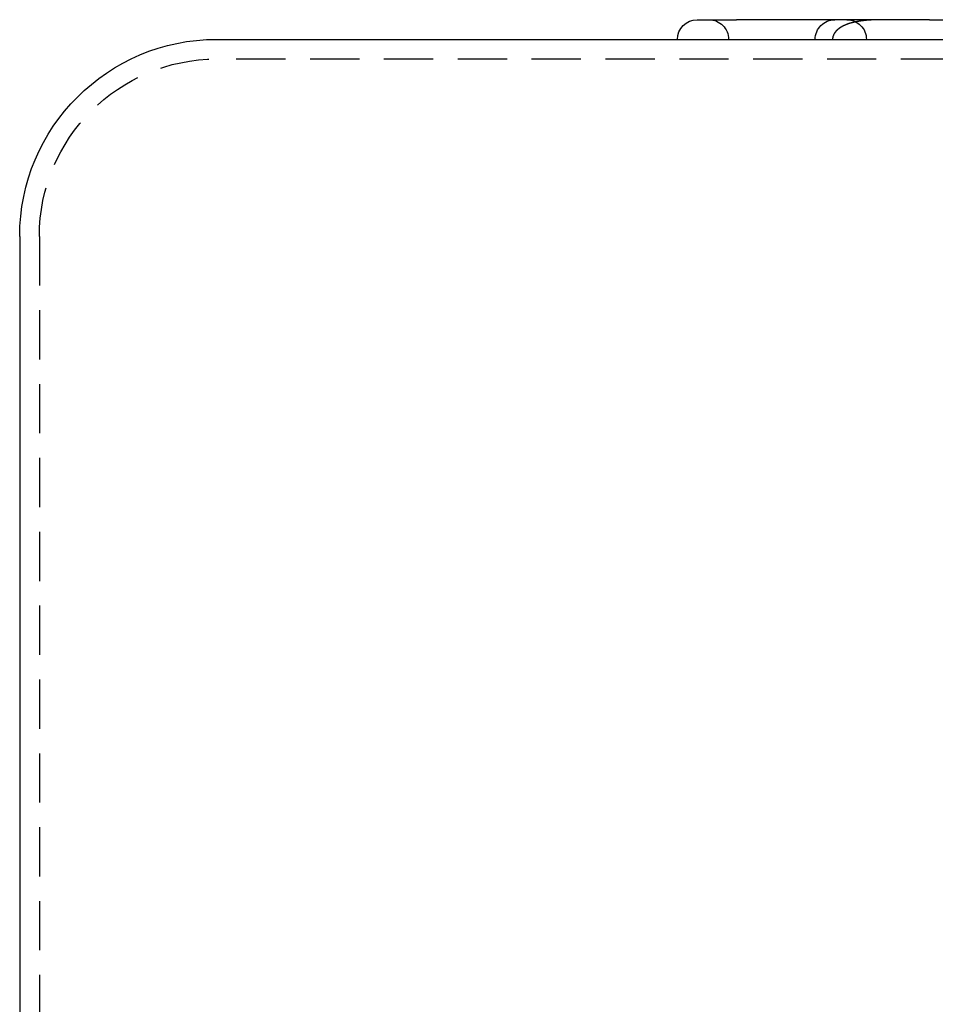
# Model space of a CAD drawing. Extents: x 779 to 924, y 272 to 648.
# Drawn here: x 799 to 845, y 598 to 648 of the extents above; entities that cross this region are included whole.
import ezdxf

# ---------------------------------------------------------------- set-up
doc = ezdxf.new("R2010")
doc.units = 0
doc.header["$LTSCALE"] = 10
doc.linetypes.add('VERDECKT', pattern=[0.375, 0.25, -0.125])
doc.layers.get('0').update_dxf_attribs({"linetype": 'CONTINUOUS'})
doc.layers.add('STEMPEL', color=3, linetype='CONTINUOUS')

# ---------------------------------------------------------------- blocks, each defined once
blk = doc.blocks.new('A$CAEE49ADD')
at = {"extrusion": (0, 1, -2e-16)}
for p, q in [((649.2647, 137), (651.2647, 137)), ((661.0647, 137), (651.2647, 137)), ((661.0647, 137), (665.8647, 137)), ((624.8647, 136), (710.8647, 136)), ((614.8647, 126), (614.8647, 85.3203))]:
    blk.add_line(p, q, dxfattribs=at)
at = {"color": 1, "linetype": 'VERDECKT', "extrusion": (0, 1, -2e-16)}
for p, q in [((710.8647, 135), (624.8647, 135)), ((615.8647, 126), (615.8647, 85.3473))]:
    blk.add_line(p, q, dxfattribs=at)
at = {"color": 1}
blk.add_polyline3d([(658.741, 137, 0), (658.737, 137, 0), (658.733, 137, 0), (658.729, 137, 0), (658.725, 137, 0), (658.721, 137, 0), (658.718, 137, 0), (658.714, 137, 0), (658.71, 137, 0), (658.706, 137, 0), (658.702, 137, 0), (658.698, 137, 0), (658.694, 137, 0), (658.69, 137, 0), (658.687, 137, 0), (658.683, 137, 0), (658.679, 137, 0), (658.675, 137, 0), (658.671, 137, 0), (658.667, 137, 0), (658.663, 137, 0), (658.659, 137, 0), (658.656, 137, 0), (658.652, 137, 0), (658.648, 137, 0), (658.644, 137, 0), (658.64, 137, 0), (658.636, 137, 0), (658.632, 137, 0), (658.628, 137, 0), (658.625, 137, 0), (658.621, 137, 0), (658.617, 137, 0), (658.613, 136.999, 0), (658.609, 136.999, 0), (658.605, 136.999, 0), (658.601, 136.999, 0), (658.598, 136.999, 0), (658.594, 136.999, 0), (658.59, 136.999, 0), (658.586, 136.999, 0), (658.582, 136.999, 0), (658.578, 136.999, 0), (658.574, 136.999, 0), (658.57, 136.999, 0), (658.567, 136.999, 0), (658.563, 136.999, 0), (658.559, 136.999, 0), (658.555, 136.999, 0), (658.551, 136.999, 0), (658.547, 136.999, 0), (658.543, 136.999, 0), (658.539, 136.999, 0), (658.536, 136.999, 0), (658.532, 136.999, 0), (658.528, 136.998, 0), (658.524, 136.998, 0), (658.52, 136.998, 0), (658.516, 136.998, 0), (658.512, 136.998, 0), (658.509, 136.998, 0), (658.505, 136.998, 0), (658.501, 136.998, 0), (658.497, 136.998, 0), (658.493, 136.998, 0), (658.489, 136.998, 0), (658.485, 136.998, 0), (658.481, 136.998, 0), (658.478, 136.998, 0), (658.474, 136.998, 0), (658.47, 136.997, 0), (658.466, 136.997, 0), (658.462, 136.997, 0), (658.458, 136.997, 0), (658.454, 136.997, 0), (658.451, 136.997, 0), (658.447, 136.997, 0), (658.443, 136.997, 0), (658.439, 136.997, 0), (658.435, 136.997, 0), (658.431, 136.997, 0), (658.427, 136.997, 0), (658.424, 136.996, 0), (658.42, 136.996, 0), (658.416, 136.996, 0), (658.412, 136.996, 0), (658.408, 136.996, 0), (658.404, 136.996, 0), (658.4, 136.996, 0), (658.397, 136.996, 0), (658.393, 136.996, 0), (658.389, 136.996, 0), (658.385, 136.996, 0), (658.381, 136.995, 0), (658.377, 136.995, 0), (658.373, 136.995, 0), (658.37, 136.995, 0), (658.366, 136.995, 0), (658.362, 136.995, 0), (658.358, 136.995, 0), (658.354, 136.995, 0), (658.35, 136.995, 0), (658.346, 136.994, 0), (658.343, 136.994, 0), (658.339, 136.994, 0), (658.335, 136.994, 0), (658.331, 136.994, 0), (658.327, 136.994, 0), (658.323, 136.994, 0), (658.319, 136.994, 0), (658.316, 136.993, 0), (658.312, 136.993, 0), (658.308, 136.993, 0), (658.304, 136.993, 0), (658.3, 136.993, 0), (658.296, 136.993, 0), (658.293, 136.993, 0), (658.289, 136.992, 0), (658.285, 136.992, 0), (658.281, 136.992, 0), (658.277, 136.992, 0), (658.273, 136.992, 0), (658.269, 136.992, 0), (658.266, 136.992, 0), (658.262, 136.991, 0), (658.258, 136.991, 0), (658.254, 136.991, 0), (658.25, 136.991, 0), (658.246, 136.991, 0), (658.243, 136.991, 0), (658.239, 136.991, 0), (658.235, 136.99, 0), (658.231, 136.99, 0), (658.227, 136.99, 0), (658.223, 136.99, 0), (658.22, 136.99, 0), (658.216, 136.99, 0), (658.212, 136.989, 0), (658.208, 136.989, 0), (658.204, 136.989, 0), (658.2, 136.989, 0), (658.197, 136.989, 0), (658.193, 136.988, 0), (658.189, 136.988, 0), (658.185, 136.988, 0), (658.181, 136.988, 0), (658.177, 136.988, 0), (658.174, 136.988, 0), (658.17, 136.987, 0), (658.166, 136.987, 0), (658.162, 136.987, 0), (658.158, 136.987, 0), (658.155, 136.987, 0), (658.151, 136.986, 0), (658.147, 136.986, 0), (658.143, 136.986, 0), (658.139, 136.986, 0), (658.135, 136.986, 0), (658.132, 136.985, 0), (658.128, 136.985, 0), (658.124, 136.985, 0), (658.12, 136.985, 0), (658.116, 136.985, 0), (658.113, 136.984, 0), (658.109, 136.984, 0), (658.105, 136.984, 0), (658.101, 136.984, 0), (658.097, 136.983, 0), (658.093, 136.983, 0), (658.09, 136.983, 0), (658.086, 136.983, 0), (658.082, 136.983, 0), (658.078, 136.982, 0), (658.074, 136.982, 0), (658.071, 136.982, 0), (658.067, 136.982, 0), (658.063, 136.981, 0), (658.059, 136.981, 0), (658.055, 136.981, 0), (658.052, 136.981, 0), (658.048, 136.98, 0), (658.044, 136.98, 0), (658.04, 136.98, 0), (658.036, 136.98, 0), (658.033, 136.979, 0), (658.029, 136.979, 0), (658.025, 136.979, 0), (658.021, 136.979, 0), (658.017, 136.978, 0), (658.014, 136.978, 0), (658.01, 136.978, 0), (658.006, 136.978, 0), (658.002, 136.977, 0), (657.998, 136.977, 0), (657.995, 136.977, 0), (657.991, 136.977, 0), (657.987, 136.976, 0), (657.983, 136.976, 0), (657.98, 136.976, 0), (657.976, 136.975, 0), (657.972, 136.975, 0), (657.968, 136.975, 0), (657.964, 136.975, 0), (657.961, 136.974, 0), (657.957, 136.974, 0), (657.953, 136.974, 0), (657.949, 136.973, 0), (657.946, 136.973, 0), (657.942, 136.973, 0), (657.938, 136.972, 0), (657.934, 136.972, 0), (657.93, 136.972, 0), (657.927, 136.972, 0), (657.923, 136.971, 0), (657.919, 136.971, 0), (657.915, 136.971, 0), (657.912, 136.97, 0), (657.908, 136.97, 0), (657.904, 136.97, 0), (657.9, 136.969, 0), (657.896, 136.969, 0), (657.893, 136.969, 0), (657.889, 136.968, 0), (657.885, 136.968, 0), (657.881, 136.968, 0), (657.878, 136.967, 0), (657.874, 136.967, 0), (657.87, 136.967, 0), (657.866, 136.966, 0), (657.863, 136.966, 0), (657.859, 136.966, 0), (657.855, 136.965, 0), (657.851, 136.965, 0), (657.848, 136.965, 0), (657.844, 136.964, 0), (657.84, 136.964, 0), (657.836, 136.964, 0), (657.833, 136.963, 0), (657.829, 136.963, 0), (657.825, 136.962, 0), (657.821, 136.962, 0), (657.818, 136.962, 0), (657.814, 136.961, 0), (657.81, 136.961, 0), (657.806, 136.961, 0), (657.803, 136.96, 0), (657.799, 136.96, 0), (657.795, 136.96, 0), (657.791, 136.959, 0), (657.788, 136.959, 0), (657.784, 136.958, 0), (657.78, 136.958, 0), (657.777, 136.958, 0), (657.773, 136.957, 0), (657.769, 136.957, 0), (657.765, 136.956, 0), (657.762, 136.956, 0), (657.758, 136.956, 0), (657.754, 136.955, 0), (657.75, 136.955, 0), (657.747, 136.954, 0), (657.743, 136.954, 0), (657.739, 136.954, 0), (657.736, 136.953, 0), (657.732, 136.953, 0), (657.728, 136.952, 0), (657.724, 136.952, 0), (657.721, 136.951, 0), (657.717, 136.951, 0), (657.713, 136.951, 0), (657.71, 136.95, 0), (657.706, 136.95, 0), (657.702, 136.949, 0), (657.698, 136.949, 0), (657.695, 136.948, 0), (657.691, 136.948, 0), (657.687, 136.947, 0), (657.684, 136.947, 0), (657.68, 136.947, 0), (657.676, 136.946, 0), (657.672, 136.946, 0), (657.669, 136.945, 0), (657.665, 136.945, 0), (657.661, 136.944, 0), (657.658, 136.944, 0), (657.654, 136.943, 0), (657.65, 136.943, 0), (657.647, 136.942, 0), (657.643, 136.942, 0), (657.639, 136.941, 0), (657.636, 136.941, 0), (657.632, 136.94, 0), (657.628, 136.94, 0), (657.624, 136.939, 0), (657.621, 136.939, 0), (657.617, 136.938, 0), (657.613, 136.938, 0), (657.61, 136.937, 0), (657.606, 136.937, 0), (657.602, 136.936, 0), (657.599, 136.936, 0), (657.595, 136.935, 0), (657.591, 136.935, 0), (657.588, 136.934, 0), (657.584, 136.934, 0), (657.58, 136.933, 0), (657.577, 136.933, 0), (657.573, 136.932, 0), (657.569, 136.932, 0), (657.566, 136.931, 0), (657.562, 136.931, 0), (657.558, 136.93, 0), (657.555, 136.93, 0), (657.551, 136.929, 0), (657.547, 136.928, 0), (657.544, 136.928, 0), (657.54, 136.927, 0), (657.536, 136.927, 0), (657.533, 136.926, 0), (657.529, 136.926, 0), (657.526, 136.925, 0), (657.522, 136.925, 0), (657.518, 136.924, 0), (657.515, 136.923, 0), (657.511, 136.923, 0), (657.507, 136.922, 0), (657.504, 136.922, 0), (657.5, 136.921, 0), (657.496, 136.921, 0), (657.493, 136.92, 0), (657.489, 136.919, 0), (657.485, 136.919, 0), (657.482, 136.918, 0), (657.478, 136.918, 0), (657.475, 136.917, 0), (657.471, 136.916, 0), (657.467, 136.916, 0), (657.464, 136.915, 0), (657.46, 136.914, 0), (657.456, 136.914, 0), (657.453, 136.913, 0), (657.449, 136.913, 0), (657.446, 136.912, 0), (657.442, 136.911, 0), (657.438, 136.911, 0), (657.435, 136.91, 0), (657.431, 136.909, 0), (657.428, 136.909, 0), (657.424, 136.908, 0), (657.42, 136.908, 0), (657.417, 136.907, 0), (657.413, 136.906, 0), (657.409, 136.906, 0), (657.406, 136.905, 0), (657.402, 136.904, 0), (657.399, 136.904, 0), (657.395, 136.903, 0), (657.392, 136.902, 0), (657.388, 136.902, 0), (657.384, 136.901, 0), (657.381, 136.9, 0), (657.377, 136.9, 0), (657.374, 136.899, 0), (657.37, 136.898, 0), (657.366, 136.897, 0), (657.363, 136.897, 0), (657.359, 136.896, 0), (657.356, 136.895, 0), (657.352, 136.895, 0), (657.348, 136.894, 0), (657.345, 136.893, 0), (657.341, 136.893, 0), (657.338, 136.892, 0), (657.334, 136.891, 0), (657.331, 136.89, 0), (657.327, 136.89, 0), (657.323, 136.889, 0), (657.32, 136.888, 0), (657.316, 136.887, 0), (657.313, 136.887, 0), (657.309, 136.886, 0), (657.306, 136.885, 0), (657.302, 136.884, 0), (657.299, 136.884, 0), (657.295, 136.883, 0), (657.291, 136.882, 0), (657.288, 136.881, 0), (657.284, 136.881, 0), (657.281, 136.88, 0), (657.277, 136.879, 0), (657.274, 136.878, 0), (657.27, 136.878, 0), (657.267, 136.877, 0), (657.263, 136.876, 0), (657.26, 136.875, 0), (657.256, 136.874, 0), (657.253, 136.874, 0), (657.249, 136.873, 0), (657.245, 136.872, 0), (657.242, 136.871, 0), (657.238, 136.87, 0), (657.235, 136.87, 0), (657.231, 136.869, 0), (657.228, 136.868, 0), (657.224, 136.867, 0), (657.221, 136.866, 0), (657.217, 136.865, 0), (657.214, 136.865, 0), (657.21, 136.864, 0), (657.207, 136.863, 0), (657.203, 136.862, 0), (657.2, 136.861, 0), (657.196, 136.86, 0), (657.193, 136.859, 0), (657.189, 136.859, 0), (657.186, 136.858, 0), (657.182, 136.857, 0), (657.179, 136.856, 0), (657.175, 136.855, 0), (657.172, 136.854, 0), (657.168, 136.853, 0), (657.165, 136.852, 0), (657.161, 136.852, 0), (657.158, 136.851, 0), (657.154, 136.85, 0), (657.151, 136.849, 0), (657.147, 136.848, 0), (657.144, 136.847, 0), (657.14, 136.846, 0), (657.137, 136.845, 0), (657.133, 136.844, 0), (657.13, 136.843, 0), (657.127, 136.842, 0), (657.123, 136.841, 0), (657.12, 136.841, 0), (657.116, 136.84, 0), (657.113, 136.839, 0), (657.109, 136.838, 0), (657.106, 136.837, 0), (657.102, 136.836, 0), (657.099, 136.835, 0), (657.095, 136.834, 0), (657.092, 136.833, 0), (657.089, 136.832, 0), (657.085, 136.831, 0), (657.082, 136.83, 0), (657.078, 136.829, 0), (657.075, 136.828, 0), (657.071, 136.827, 0), (657.068, 136.826, 0), (657.064, 136.825, 0), (657.061, 136.824, 0), (657.058, 136.823, 0), (657.054, 136.822, 0), (657.051, 136.821, 0), (657.047, 136.82, 0), (657.044, 136.819, 0), (657.041, 136.818, 0), (657.037, 136.817, 0), (657.034, 136.816, 0), (657.03, 136.815, 0), (657.027, 136.814, 0), (657.023, 136.813, 0), (657.02, 136.812, 0), (657.017, 136.811, 0), (657.013, 136.81, 0), (657.01, 136.808, 0), (657.006, 136.807, 0), (657.003, 136.806, 0), (657, 136.805, 0), (656.996, 136.804, 0), (656.993, 136.803, 0), (656.989, 136.802, 0), (656.986, 136.801, 0), (656.983, 136.8, 0), (656.979, 136.799, 0), (656.976, 136.798, 0), (656.973, 136.796, 0), (656.969, 136.795, 0), (656.966, 136.794, 0), (656.962, 136.793, 0), (656.959, 136.792, 0), (656.956, 136.791, 0), (656.952, 136.79, 0), (656.949, 136.788, 0), (656.946, 136.787, 0), (656.942, 136.786, 0), (656.939, 136.785, 0), (656.936, 136.784, 0), (656.932, 136.783, 0), (656.929, 136.781, 0), (656.926, 136.78, 0), (656.922, 136.779, 0), (656.919, 136.778, 0), (656.916, 136.777, 0), (656.912, 136.776, 0), (656.909, 136.774, 0), (656.906, 136.773, 0), (656.902, 136.772, 0), (656.899, 136.771, 0), (656.896, 136.769, 0), (656.892, 136.768, 0), (656.889, 136.767, 0), (656.886, 136.766, 0), (656.882, 136.765, 0), (656.879, 136.763, 0), (656.876, 136.762, 0), (656.872, 136.761, 0), (656.869, 136.76, 0), (656.866, 136.758, 0), (656.862, 136.757, 0), (656.859, 136.756, 0), (656.856, 136.754, 0), (656.853, 136.753, 0), (656.849, 136.752, 0), (656.846, 136.751, 0), (656.843, 136.749, 0), (656.839, 136.748, 0), (656.836, 136.747, 0), (656.833, 136.745, 0), (656.83, 136.744, 0), (656.826, 136.743, 0), (656.823, 136.741, 0), (656.82, 136.74, 0), (656.816, 136.739, 0), (656.813, 136.737, 0), (656.81, 136.736, 0), (656.807, 136.734, 0), (656.803, 136.733, 0), (656.8, 136.732, 0), (656.797, 136.73, 0), (656.794, 136.729, 0), (656.79, 136.728, 0), (656.787, 136.726, 0), (656.784, 136.725, 0), (656.781, 136.723, 0), (656.777, 136.722, 0), (656.774, 136.721, 0), (656.771, 136.719, 0), (656.768, 136.718, 0), (656.764, 136.716, 0), (656.761, 136.715, 0), (656.758, 136.713, 0), (656.755, 136.712, 0), (656.752, 136.71, 0), (656.748, 136.709, 0), (656.745, 136.707, 0), (656.742, 136.706, 0), (656.739, 136.705, 0), (656.736, 136.703, 0), (656.732, 136.702, 0), (656.729, 136.7, 0), (656.726, 136.699, 0), (656.723, 136.697, 0), (656.72, 136.696, 0), (656.716, 136.694, 0), (656.713, 136.692, 0), (656.71, 136.691, 0), (656.707, 136.689, 0), (656.704, 136.688, 0), (656.701, 136.686, 0), (656.697, 136.685, 0), (656.694, 136.683, 0), (656.691, 136.682, 0), (656.688, 136.68, 0), (656.685, 136.678, 0), (656.682, 136.677, 0), (656.678, 136.675, 0), (656.675, 136.674, 0), (656.672, 136.672, 0), (656.669, 136.67, 0), (656.666, 136.669, 0), (656.663, 136.667, 0), (656.66, 136.666, 0), (656.657, 136.664, 0), (656.654, 136.662, 0), (656.65, 136.661, 0), (656.647, 136.659, 0), (656.644, 136.657, 0), (656.641, 136.656, 0), (656.638, 136.654, 0), (656.635, 136.652, 0), (656.632, 136.651, 0), (656.629, 136.649, 0), (656.626, 136.647, 0), (656.623, 136.646, 0), (656.62, 136.644, 0), (656.617, 136.642, 0), (656.614, 136.64, 0), (656.611, 136.639, 0), (656.608, 136.637, 0), (656.605, 136.635, 0), (656.601, 136.633, 0), (656.598, 136.632, 0), (656.595, 136.63, 0), (656.592, 136.628, 0), (656.589, 136.626, 0), (656.586, 136.625, 0), (656.583, 136.623, 0), (656.58, 136.621, 0), (656.577, 136.619, 0), (656.574, 136.617, 0), (656.572, 136.616, 0), (656.569, 136.614, 0), (656.566, 136.612, 0), (656.563, 136.61, 0), (656.56, 136.608, 0), (656.557, 136.606, 0), (656.554, 136.605, 0), (656.551, 136.603, 0), (656.548, 136.601, 0), (656.545, 136.599, 0), (656.542, 136.597, 0), (656.539, 136.595, 0), (656.536, 136.593, 0), (656.533, 136.591, 0), (656.53, 136.59, 0), (656.528, 136.588, 0), (656.525, 136.586, 0), (656.522, 136.584, 0), (656.519, 136.582, 0), (656.516, 136.58, 0), (656.513, 136.578, 0), (656.51, 136.576, 0), (656.507, 136.574, 0), (656.505, 136.572, 0), (656.502, 136.57, 0), (656.499, 136.568, 0), (656.496, 136.566, 0), (656.493, 136.564, 0), (656.49, 136.562, 0), (656.488, 136.56, 0), (656.485, 136.558, 0), (656.482, 136.556, 0), (656.479, 136.554, 0), (656.477, 136.552, 0), (656.474, 136.55, 0), (656.471, 136.548, 0), (656.468, 136.546, 0), (656.465, 136.544, 0), (656.463, 136.542, 0), (656.46, 136.54, 0), (656.457, 136.538, 0), (656.455, 136.536, 0), (656.452, 136.533, 0), (656.449, 136.531, 0), (656.446, 136.529, 0), (656.444, 136.527, 0), (656.441, 136.525, 0), (656.438, 136.523, 0), (656.436, 136.521, 0), (656.433, 136.518, 0), (656.43, 136.516, 0), (656.428, 136.514, 0), (656.425, 136.512, 0), (656.422, 136.51, 0), (656.42, 136.508, 0), (656.417, 136.505, 0), (656.414, 136.503, 0), (656.412, 136.501, 0), (656.409, 136.499, 0), (656.407, 136.497, 0), (656.404, 136.494, 0), (656.401, 136.492, 0), (656.399, 136.49, 0), (656.396, 136.488, 0), (656.394, 136.485, 0), (656.391, 136.483, 0), (656.389, 136.481, 0), (656.386, 136.478, 0), (656.384, 136.476, 0), (656.381, 136.474, 0), (656.379, 136.471, 0), (656.376, 136.469, 0), (656.374, 136.467, 0), (656.371, 136.464, 0), (656.369, 136.462, 0), (656.366, 136.46, 0), (656.364, 136.457, 0), (656.361, 136.455, 0), (656.359, 136.452, 0), (656.356, 136.45, 0), (656.354, 136.448, 0), (656.351, 136.445, 0), (656.349, 136.443, 0), (656.346, 136.44, 0), (656.344, 136.438, 0), (656.342, 136.435, 0), (656.339, 136.433, 0), (656.337, 136.43, 0), (656.335, 136.428, 0), (656.332, 136.425, 0), (656.33, 136.423, 0), (656.327, 136.42, 0), (656.325, 136.418, 0), (656.323, 136.415, 0), (656.321, 136.413, 0), (656.318, 136.41, 0), (656.316, 136.408, 0), (656.314, 136.405, 0), (656.311, 136.403, 0), (656.309, 136.4, 0), (656.307, 136.397, 0), (656.305, 136.395, 0), (656.302, 136.392, 0), (656.3, 136.39, 0), (656.298, 136.387, 0), (656.296, 136.384, 0), (656.294, 136.382, 0), (656.291, 136.379, 0), (656.289, 136.376, 0), (656.287, 136.374, 0), (656.285, 136.371, 0), (656.283, 136.368, 0), (656.281, 136.366, 0), (656.279, 136.363, 0), (656.277, 136.36, 0), (656.274, 136.357, 0), (656.272, 136.355, 0), (656.27, 136.352, 0), (656.268, 136.349, 0), (656.266, 136.347, 0), (656.264, 136.344, 0), (656.262, 136.341, 0), (656.26, 136.338, 0), (656.258, 136.335, 0), (656.256, 136.333, 0), (656.254, 136.33, 0), (656.253, 136.327, 0), (656.251, 136.324, 0), (656.249, 136.321, 0), (656.247, 136.319, 0), (656.245, 136.316, 0), (656.243, 136.313, 0), (656.241, 136.31, 0), (656.239, 136.307, 0), (656.238, 136.304, 0), (656.236, 136.301, 0), (656.234, 136.298, 0), (656.232, 136.296, 0), (656.23, 136.293, 0), (656.229, 136.29, 0), (656.227, 136.287, 0), (656.225, 136.284, 0), (656.224, 136.281, 0), (656.222, 136.278, 0), (656.22, 136.275, 0), (656.219, 136.272, 0), (656.217, 136.269, 0), (656.215, 136.266, 0), (656.214, 136.263, 0), (656.212, 136.26, 0), (656.21, 136.257, 0), (656.209, 136.254, 0), (656.207, 136.251, 0), (656.206, 136.248, 0), (656.204, 136.245, 0), (656.203, 136.242, 0), (656.201, 136.239, 0), (656.2, 136.236, 0), (656.198, 136.233, 0), (656.197, 136.23, 0), (656.196, 136.227, 0), (656.194, 136.224, 0), (656.193, 136.221, 0), (656.191, 136.217, 0), (656.19, 136.214, 0), (656.189, 136.211, 0), (656.187, 136.208, 0), (656.186, 136.205, 0), (656.185, 136.202, 0), (656.184, 136.199, 0), (656.182, 136.195, 0), (656.181, 136.192, 0), (656.18, 136.189, 0), (656.179, 136.186, 0), (656.178, 136.183, 0), (656.176, 136.18, 0), (656.175, 136.176, 0), (656.174, 136.173, 0), (656.173, 136.17, 0), (656.172, 136.167, 0), (656.171, 136.163, 0), (656.17, 136.16, 0), (656.169, 136.157, 0), (656.168, 136.154, 0), (656.167, 136.15, 0), (656.166, 136.147, 0), (656.165, 136.144, 0), (656.164, 136.141, 0), (656.163, 136.137, 0), (656.162, 136.134, 0), (656.161, 136.131, 0), (656.161, 136.127, 0), (656.16, 136.124, 0), (656.159, 136.121, 0), (656.158, 136.118, 0), (656.157, 136.114, 0), (656.157, 136.111, 0), (656.156, 136.108, 0), (656.155, 136.104, 0), (656.155, 136.101, 0), (656.154, 136.098, 0), (656.153, 136.094, 0), (656.153, 136.091, 0), (656.152, 136.088, 0), (656.152, 136.084, 0), (656.151, 136.081, 0), (656.151, 136.078, 0), (656.15, 136.074, 0), (656.15, 136.071, 0), (656.149, 136.068, 0), (656.149, 136.064, 0), (656.148, 136.061, 0), (656.148, 136.057, 0), (656.148, 136.054, 0), (656.147, 136.051, 0), (656.147, 136.047, 0), (656.147, 136.044, 0), (656.146, 136.041, 0), (656.146, 136.037, 0), (656.146, 136.034, 0), (656.146, 136.03, 0), (656.145, 136.027, 0), (656.145, 136.024, 0), (656.145, 136.02, 0), (656.145, 136.017, 0), (656.145, 136.014, 0), (656.145, 136.01, 0), (656.145, 136.007, 0), (656.145, 136.003, 0), (656.145, 136, 0)], dxfattribs=at)
at = {"extrusion": (0, -2e-16, -1)}
for centre, radius in [((-649.2647, 136), 1), ((-624.8647, 126), 10)]:
    blk.add_arc(centre, radius, 360, 90, dxfattribs=at)
at = {"color": 1, "linetype": 'VERDECKT', "extrusion": (0, -2e-16, -1)}
for centre, radius, start, end in [((-649.8647, 136), 1, 90, 180), ((-656.2647, 136), 1, 0, 90), ((-656.8647, 136), 1, 90, 180), ((-624.8647, 126), 9, 360, 90)]:
    blk.add_arc(centre, radius, start, end, dxfattribs=at)

msp = doc.modelspace()

# ---------------------------------------------------------------- block references
at = {"layer": 'STEMPEL'}
msp.add_blockref('A$CAEE49ADD', (184.106, 511.139, -38.526), dxfattribs=at)

doc.saveas('drawing.dxf')
